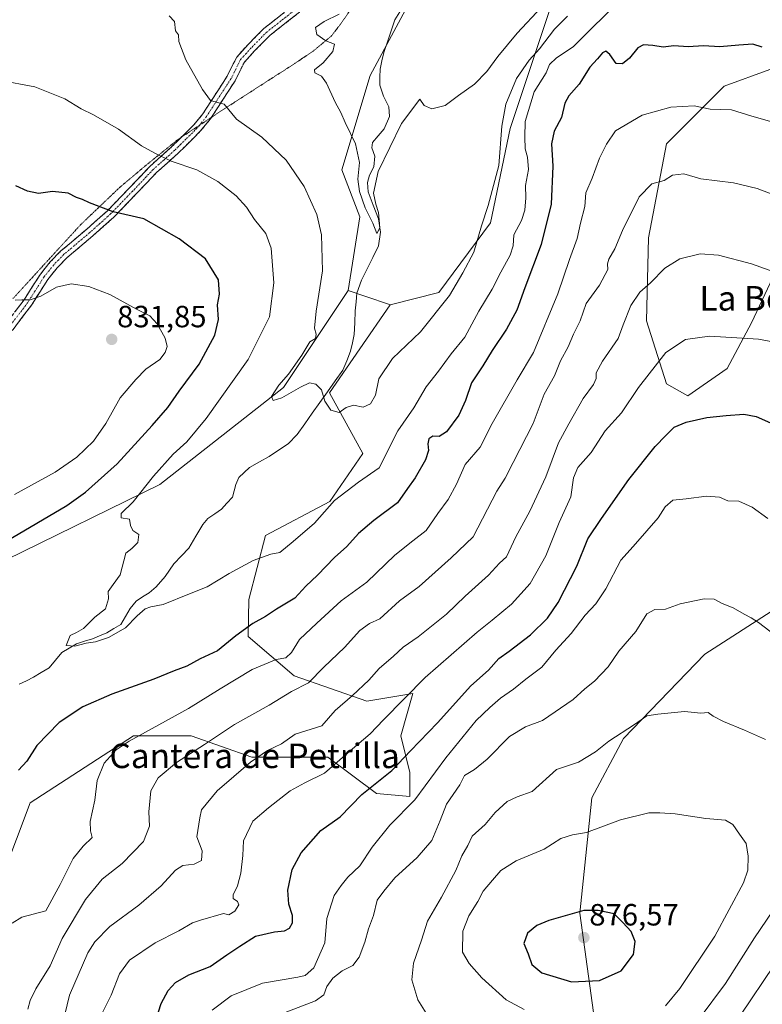
# Model space of a CAD drawing. Units: metres. Extents: x 655309 to 658776, y 4725549 to 4727940.
# Drawn here: x 657307 to 657549, y 4725779 to 4726100 of the extents above; entities that cross this region are included whole.
import ezdxf
from ezdxf.enums import TextEntityAlignment as Align

# ---------------------------------------------------------------- set-up
doc = ezdxf.new("R2010")
doc.units = ezdxf.units.M
doc.header["$MEASUREMENT"] = 0
for name, pattern in [('TRAZO_Y_PUNTO', [1, 0.5, -0.25, 0, -0.25]), ('TRAZOS2', [0.375, 0.25, -0.125]), ('TRAZOSX2', [1.5, 1, -0.5])]:
    doc.linetypes.add(name, pattern=pattern)
for name, color, linetype, lineweight in [('Arbolado forestal CxS', 92, 'Continuous', 0), ('Camino', 19, 'TRAZOSX2', 0), ('Camino Cxs', 19, 'Continuous', 0), ('Camino eje', 19, 'TRAZO_Y_PUNTO', 0), ('Carátula', 7, 'Continuous', 5), ('Corriente natural lineal', 142, 'Continuous', 13), ('Curva de nivel maestra', 36, 'Continuous', 30), ('Curva de nivel normal', 36, 'Continuous', 0), ('Matorral CxS', 135, 'Continuous', 0), ('Pastizal CxS', 92, 'Continuous', 0), ('Punto de cota en terreno', 7, 'Continuous', 0), ('Rótulo de punto de cota en terreno', 19, 'Continuous', 0), ('Texto cartográfico', 19, 'Continuous', 0), ('Vía pecuaria eje', 92, 'TRAZOS2', 0)]:
    doc.layers.add(name, color=color, linetype=linetype, lineweight=lineweight)
doc.styles.add('Arial', font='txt', dxfattribs={"height": 0.2})

# ---------------------------------------------------------------- blocks, each defined once
blk = doc.blocks.new('*U154')
at = {"layer": 'Matorral CxS', "color": 135, "linetype": 'Continuous', "lineweight": 0}
for points in [[(657302.66, 4725924.25, 822.77), (657352.74, 4725948.77, 819.25), (657393.05, 4725980.44, 815.5), (657414.17, 4726012.11, 812.02), (657426.97, 4726007.73, 813.62), (657427.85, 4726007.43, 813.69), (657408.05, 4725978.71, 814.43), (657418.94, 4725958.9, 818.96), (657408.23, 4725943.24, 821.1), (657387.25, 4725932.15, 819.55), (657381.83, 4725911.32, 823.81), (657381.55, 4725899.24, 827.53), (657396.53, 4725886.34, 834.77), (657420.28, 4725878.14, 843.37), (657435.27, 4725880.64, 846.87), (657431.31, 4725866.78, 849.4), (657434.28, 4725854.89, 853.51), (657434.28, 4725846.97, 855.7), (657423.39, 4725847.96, 852.9), (657407.55, 4725859.84, 845.17), (657382.8, 4725859.84, 841), (657362.99, 4725866.78, 834.64), (657344.18, 4725866.78, 831.12), (657310.52, 4725844.99, 826.3), (657301.61, 4725821.21, 828.64)], [(657495.28, 4725767.86, 866.79), (657489.64, 4725809, 875.52), (657493.64, 4725846.61, 868.61), (657503.88, 4725865.97, 866.44), (657530.41, 4725893.44, 863.66), (657553.59, 4725908.38, 858.98)], [(657552.6, 4726016.34, 840.92), (657545.67, 4726001.49, 844.66), (657537.75, 4725986.63, 847.98), (657524.88, 4725977.71, 849.08), (657517.95, 4725981.68, 847.92), (657511.37, 4726002.19, 842.95), (657512.01, 4726029.22, 838.43), (657517.95, 4726059.93, 833.42), (657536.76, 4726078.75, 828.69), (657566.46, 4726089.64, 824.93)]]:
    blk.add_polyline3d(points, dxfattribs=at)
blk = doc.blocks.new('*U157')
at = {"layer": 'Pastizal CxS', "color": 92, "linetype": 'Continuous', "lineweight": 0}
blk.add_polyline3d([(657481.3557, 4726108.0893, 812.5416), (657466.9589, 4726064.9001, 818.399), (657460.5233, 4726034.1755, 817.3736), (657443.6907, 4726011.3929, 815.1585), (657427.8493, 4726007.4313, 813.6916), (657427.8493, 4726007.4313, 813.6916), (657426.9669, 4726007.7335, 813.6211), (657414.1705, 4726012.1143, 812.0181), (657418.0099, 4726036.1079, 811.1076), (657412.0891, 4726051.3819, 811.6628), (657421.3647, 4726082.1563, 807.1705), (657438.2415, 4726113.7909, 807.4147)], dxfattribs=at)
blk = doc.blocks.new('*U179')
at = {"layer": 'Curva de nivel normal', "color": 36, "linetype": 'Continuous', "lineweight": 0}
for points in [[(657393.64, 4725776.59, 860), (657403.46, 4725780.38, 860), (657406.26, 4725782.29, 860), (657407.19, 4725785.1, 860), (657409.2, 4725787.81, 860), (657412.19, 4725790.12, 860), (657415.68, 4725791.94, 860), (657417.71, 4725794.58, 860), (657419.58, 4725799.53, 860), (657420.82, 4725803.85, 860), (657422.42, 4725808.18, 860), (657423.58, 4725813.18, 860), (657425.78, 4725816.18, 860), (657429.41, 4725820.5, 860), (657436.7, 4725827.16, 860), (657441.41, 4725832.65, 860), (657444.17, 4725839.22, 860), (657446.2, 4725844.52, 860), (657450.54, 4725850.85, 860), (657452.13, 4725853.84, 860), (657455.34, 4725855.8, 860), (657459.42, 4725859.2, 860), (657466.71, 4725866.64, 860), (657471.91, 4725869.79, 860), (657477.46, 4725871.76, 860), (657487.46, 4725878.71, 860), (657491.29, 4725882.17, 860), (657494.42, 4725884.59, 860), (657498.96, 4725889.28, 860), (657502.42, 4725894.43, 860), (657507.95, 4725900.89, 860), (657511.47, 4725906.63, 860), (657514.11, 4725908, 860), (657517.58, 4725908.16, 860), (657522.4, 4725909.85, 860), (657530.17, 4725911.55, 860), (657533.51, 4725911.41, 860), (657536.1, 4725909.98, 860), (657539.63, 4725908.53, 860), (657543.24, 4725906.46, 860), (657545.56, 4725905.34, 860), (657547.91, 4725903.81, 860), (657559.02, 4725895.3, 860)], [(657553, 4725791.96, 860), (657542.06, 4725775.74, 860)]]:
    blk.add_polyline3d(points, dxfattribs=at)
blk = doc.blocks.new('*U183')
at = {"layer": 'Curva de nivel normal', "color": 36, "linetype": 'Continuous', "lineweight": 0}
blk.add_polyline3d([(657550.94, 4725937.69, 855), (657545.8, 4725941.36, 855), (657541.54, 4725943.33, 855), (657537.91, 4725943.5, 855), (657535.25, 4725944.68, 855), (657530.91, 4725945.03, 855), (657524.29, 4725944.07, 855), (657520.04, 4725943.67, 855), (657517.44, 4725941.56, 855), (657515.25, 4725937.9, 855), (657511.46, 4725933.7, 855), (657507.01, 4725928.56, 855), (657503, 4725924.08, 855), (657498.12, 4725914.78, 855), (657494.86, 4725909.92, 855), (657491.39, 4725906.19, 855), (657486.87, 4725900.2, 855), (657481.82, 4725894.74, 855), (657477.25, 4725889.23, 855), (657472.04, 4725885.31, 855), (657468.07, 4725881.99, 855), (657463.84, 4725879.1, 855), (657460.38, 4725876.08, 855), (657455.86, 4725871.85, 855), (657446.04, 4725859.62, 855), (657435.91, 4725845.93, 855), (657427.72, 4725837.69, 855), (657421.96, 4725830.47, 855), (657417.94, 4725824.38, 855), (657414.08, 4725820.68, 855), (657411.92, 4725817.97, 855), (657409.56, 4725814.69, 855), (657407.26, 4725807.18, 855), (657406.54, 4725799.28, 855), (657403, 4725791.18, 855), (657400.14, 4725788.65, 855), (657397.81, 4725788.06, 855), (657386.2, 4725786.19, 855), (657376, 4725781.98, 855), (657369.82, 4725777.36, 855)], dxfattribs=at)
blk = doc.blocks.new('*U188')
at = {"layer": 'Curva de nivel normal', "color": 36, "linetype": 'Continuous', "lineweight": 0}
for points in [[(657528.54, 4725774.5, 865), (657537.12, 4725786.04, 865), (657546.64, 4725800.96, 865), (657558.51, 4725818.54, 865)], [(657550.14, 4725865.6, 865), (657543.39, 4725868.69, 865), (657536.48, 4725871.5, 865), (657533.17, 4725873.24, 865), (657531.48, 4725874.37, 865), (657529.14, 4725874.2, 865), (657523.81, 4725874.7, 865), (657515.15, 4725873.9, 865), (657511.49, 4725873.38, 865), (657507.44, 4725870.47, 865), (657499.09, 4725865.11, 865), (657494.81, 4725861.61, 865), (657489.19, 4725858.18, 865), (657482.05, 4725855.8, 865), (657474.11, 4725848.66, 865), (657469.24, 4725846.96, 865), (657466, 4725845.38, 865), (657462.09, 4725841.85, 865), (657458.79, 4725837.86, 865), (657454.54, 4725834.1, 865), (657453.14, 4725831.02, 865), (657451.22, 4725827.72, 865), (657449.24, 4725822.85, 865), (657444.53, 4725814.18, 865), (657439.99, 4725806.35, 865), (657438.08, 4725800.19, 865), (657435.46, 4725792.68, 865), (657434.93, 4725787.18, 865), (657436.86, 4725780.65, 865), (657439.54, 4725776.4, 865)]]:
    blk.add_polyline3d(points, dxfattribs=at)
blk = doc.blocks.new('*U196')
at = {"layer": 'Curva de nivel maestra', "color": 36, "linetype": 'Continuous', "lineweight": 30}
blk.add_polyline3d([(657351.5, 4725774.06, 850), (657353.21, 4725779.55, 850), (657355.5, 4725783.73, 850), (657357.91, 4725786.32, 850), (657362.25, 4725788.88, 850), (657369.14, 4725791.61, 850), (657374.66, 4725795.41, 850), (657378.82, 4725798.19, 850), (657383.96, 4725801.44, 850), (657390.11, 4725802.91, 850), (657393.39, 4725803.16, 850), (657395.06, 4725804.04, 850), (657396.07, 4725805.85, 850), (657396.06, 4725808.18, 850), (657394.84, 4725811.85, 850), (657394.47, 4725816.52, 850), (657395.92, 4725823.18, 850), (657398.82, 4725828.64, 850), (657405.29, 4725835.97, 850), (657411.58, 4725840.34, 850), (657418.59, 4725847.67, 850), (657428.36, 4725855.46, 850), (657434.44, 4725861.95, 850), (657443.26, 4725871.02, 850), (657454.16, 4725883.1, 850), (657459.89, 4725888.24, 850), (657463.32, 4725892.07, 850), (657466.65, 4725894.39, 850), (657473.56, 4725899.78, 850), (657479.1, 4725905.23, 850), (657482.61, 4725910.25, 850), (657488.65, 4725922.12, 850), (657492.23, 4725931.07, 850), (657496.76, 4725937.71, 850), (657505.61, 4725950.45, 850), (657514.25, 4725961.18, 850), (657517.69, 4725964.74, 850), (657520.37, 4725967.47, 850), (657524.36, 4725969.14, 850), (657531.12, 4725970.67, 850), (657537.4, 4725971.35, 850), (657543.13, 4725971.68, 850), (657547.11, 4725970.96, 850), (657561.36, 4725964.62, 850)], dxfattribs=at)
blk = doc.blocks.new('5PATER')
at = {"layer": 'Carátula', "linetype": 'Continuous', "lineweight": 5}
h = blk.add_hatch(color=250, dxfattribs=at)
edge = h.paths.add_edge_path()
edge.add_ellipse((0, 0.01), major_axis=(-1.33, -1.34), ratio=0.999422, start_angle=0, end_angle=360)

msp = doc.modelspace()

# ---------------------------------------------------------------- linework, layer by layer
at = {"layer": 'Arbolado forestal CxS', "color": 92, "linetype": 'Continuous', "lineweight": 0}
for points in [[(657502.86, 4726135.56, 810.46), (657486.86, 4726115.12, 812.08), (657481.36, 4726108.09, 812.54), (657466.96, 4726064.9, 818.4), (657460.52, 4726034.18, 817.37), (657443.69, 4726011.39, 815.16), (657427.85, 4726007.43, 813.69)], [(657301.61, 4725821.21, 828.64), (657310.52, 4725844.99, 826.3), (657344.18, 4725866.78, 831.12), (657362.99, 4725866.78, 834.64), (657382.8, 4725859.84, 841), (657407.55, 4725859.84, 845.17), (657423.39, 4725847.96, 852.9), (657434.28, 4725846.97, 855.7), (657434.28, 4725854.89, 853.51), (657431.31, 4725866.78, 849.4), (657435.27, 4725880.64, 846.87), (657420.28, 4725878.14, 843.37), (657396.53, 4725886.34, 834.77), (657381.55, 4725899.24, 827.53), (657381.83, 4725911.32, 823.81), (657387.25, 4725932.15, 819.55), (657408.23, 4725943.24, 821.1), (657418.94, 4725958.9, 818.96), (657408.05, 4725978.71, 814.43), (657427.85, 4726007.43, 813.69), (657443.69, 4726011.39, 815.16), (657460.52, 4726034.18, 817.37), (657466.96, 4726064.9, 818.4), (657481.36, 4726108.09, 812.54)], [(657566.46, 4726089.64, 824.93), (657536.76, 4726078.75, 828.69), (657517.95, 4726059.93, 833.42), (657512.01, 4726029.22, 838.43), (657511.37, 4726002.19, 842.95), (657517.95, 4725981.68, 847.92), (657524.88, 4725977.71, 849.08), (657537.75, 4725986.63, 847.98), (657545.67, 4726001.49, 844.66), (657552.6, 4726016.34, 840.92)], [(657552.6, 4726016.34, 840.92), (657545.67, 4726001.49, 844.66), (657537.75, 4725986.63, 847.98), (657524.88, 4725977.71, 849.08), (657517.95, 4725981.68, 847.92), (657511.37, 4726002.19, 842.95), (657512.01, 4726029.22, 838.43), (657517.95, 4726059.93, 833.42), (657536.76, 4726078.75, 828.69), (657566.46, 4726089.64, 824.93)], [(657427.85, 4726007.43, 813.69), (657408.05, 4725978.71, 814.43), (657418.94, 4725958.9, 818.96), (657408.23, 4725943.24, 821.1), (657387.25, 4725932.15, 819.55), (657381.83, 4725911.32, 823.81), (657381.55, 4725899.24, 827.53), (657396.53, 4725886.34, 834.77), (657420.28, 4725878.14, 843.37), (657435.27, 4725880.64, 846.87), (657431.31, 4725866.78, 849.4), (657434.28, 4725854.89, 853.51), (657434.28, 4725846.97, 855.7), (657423.39, 4725847.96, 852.9), (657407.55, 4725859.84, 845.17), (657382.8, 4725859.84, 841), (657362.99, 4725866.78, 834.64), (657344.18, 4725866.78, 831.12), (657310.52, 4725844.99, 826.3), (657301.61, 4725821.21, 828.64), (657283.78, 4725796.45, 829.81), (657293.69, 4725774.66, 834.93)], [(657553.59, 4725908.38, 858.98), (657530.41, 4725893.44, 863.66), (657503.88, 4725865.97, 866.44), (657493.64, 4725846.61, 868.61), (657489.64, 4725809, 875.52), (657495.28, 4725767.86, 866.79)], [(657495.28, 4725767.86, 866.79), (657489.64, 4725809, 875.52), (657493.64, 4725846.61, 868.61), (657503.88, 4725865.97, 866.44), (657530.41, 4725893.44, 863.66), (657553.59, 4725908.38, 858.98)]]:
    msp.add_polyline3d(points, dxfattribs=at)
at = {"layer": 'Camino', "color": 19, "linetype": 'TRAZOSX2', "lineweight": 0}
for points in [[(657359.78, 4726062.05), (657363.86, 4726066.1), (657366.77, 4726069.66), (657374.72, 4726081.95), (657377.85, 4726088.23), (657381.48, 4726092.24), (657386.72, 4726097.55), (657396.59, 4726105.29), (657409.41, 4726112.66), (657413.27, 4726115.36), (657421.64, 4726122.42), (657424.3, 4726125.19), (657428.71, 4726128.3), (657432.12, 4726131.32), (657436.07, 4726136.24), (657440.6, 4726141.06)], [(657429.91, 4726125.52), (657426.24, 4726122.93), (657423.67, 4726120.25), (657415.08, 4726113.01), (657411.01, 4726110.15), (657398.25, 4726102.82), (657388.7, 4726095.33), (657383.64, 4726090.2), (657380.32, 4726086.54), (657377.3, 4726080.48), (657369.59, 4726068.55)], [(657369.59, 4726068.55), (657369.17, 4726067.91), (657366.06, 4726064.1), (657358.65, 4726056.75), (657351.69, 4726050.53), (657344.99, 4726043.46), (657337.76, 4726035.96), (657330.91, 4726029.86), (657322.54, 4726022.79), (657319.28, 4726019.42), (657316.27, 4726015.68), (657310.96, 4726007.33), (657304.94, 4725999.39), (657301.34, 4725995.97), (657297.69, 4725992.94), (657295.27, 4725990.26), (657288.83, 4725979.85), (657279.45, 4725963.2), (657276.56, 4725959.49), (657271.54, 4725954.42), (657267.31, 4725949.46), (657255.94, 4725940.25), (657245.36, 4725933.28)], [(657253, 4725941.87), (657254.19, 4725942.65), (657265.23, 4725951.59), (657269.35, 4725956.43), (657274.33, 4725961.45), (657276.97, 4725964.85), (657286.27, 4725981.36), (657292.89, 4725992.05), (657295.63, 4725995.09), (657299.37, 4725998.19), (657302.72, 4726001.38), (657308.52, 4726009.03), (657313.85, 4726017.41), (657317.05, 4726021.39), (657320.51, 4726024.96), (657328.97, 4726032.1), (657335.7, 4726038.1), (657342.84, 4726045.51), (657349.62, 4726052.66), (657356.62, 4726058.91), (657359.78, 4726062.05)]]:
    msp.add_lwpolyline(points, dxfattribs=at)
at = {"layer": 'Camino Cxs', "color": 19, "linetype": 'Continuous', "lineweight": 0}
for points in [[(657398.25, 4726102.82, 810.87), (657395.07, 4726100.32, 811.05), (657391.88, 4726097.83, 811.25), (657388.7, 4726095.33, 811.53), (657386.17, 4726092.77, 811.82), (657383.64, 4726090.2, 812.2), (657380.32, 4726086.54, 812.76), (657378.81, 4726083.51, 813.09), (657377.3, 4726080.48, 813.52), (657374.59, 4726076.29, 814.23), (657371.88, 4726072.1, 815), (657369.17, 4726067.91, 815.8), (657366.06, 4726064.1, 816.78), (657363.59, 4726061.65, 817.46), (657361.12, 4726059.2, 818.15), (657358.65, 4726056.75, 818.98), (657355.17, 4726053.64, 819.99), (657351.69, 4726050.53, 821.14), (657348.34, 4726047, 822.25), (657344.99, 4726043.46, 823.18), (657342.58, 4726040.96, 823.94), (657340.17, 4726038.46, 824.65), (657337.76, 4726035.96, 825.24), (657334.34, 4726032.91, 826.06), (657330.91, 4726029.86, 826.81), (657328.12, 4726027.5, 827.4), (657325.33, 4726025.15, 827.91), (657322.54, 4726022.79, 828.34), (657319.28, 4726019.42, 829.03), (657316.27, 4726015.68, 829.37), (657313.62, 4726011.51, 829.8), (657310.96, 4726007.33, 830.14), (657307.95, 4726003.36, 830.44), (657304.94, 4725999.39, 830.9)], [(657305.62, 4726005.21, 830.19), (657308.52, 4726009.03, 829.92), (657311.19, 4726013.22, 829.59), (657313.85, 4726017.41, 829.24), (657315.45, 4726019.4, 828.99), (657317.05, 4726021.39, 828.77), (657320.51, 4726024.96, 828.08), (657323.33, 4726027.34, 827.67), (657326.15, 4726029.72, 827.16), (657328.97, 4726032.1, 826.61), (657332.34, 4726035.1, 825.74), (657335.7, 4726038.1, 824.87), (657338.08, 4726040.57, 824.3), (657340.46, 4726043.04, 823.59), (657342.84, 4726045.51, 822.95), (657346.23, 4726049.09, 822.02), (657349.62, 4726052.66, 820.97), (657353.12, 4726055.79, 819.89), (657356.62, 4726058.91, 818.77), (657359.03, 4726061.31, 818.06), (657361.45, 4726063.7, 817.29), (657363.86, 4726066.1, 816.7), (657366.77, 4726069.66, 815.73), (657369.42, 4726073.76, 814.99), (657372.07, 4726077.85, 814.27), (657374.72, 4726081.95, 813.64), (657376.29, 4726085.09, 813.23), (657377.85, 4726088.23, 812.89), (657379.67, 4726090.24, 812.62), (657381.48, 4726092.24, 812.29), (657384.1, 4726094.9, 811.94), (657386.72, 4726097.55, 811.63), (657390.01, 4726100.13, 811.4), (657393.3, 4726102.71, 811.17)]]:
    msp.add_polyline3d(points, dxfattribs=at)
at = {"layer": 'Camino eje', "color": 19, "linetype": 'TRAZO_Y_PUNTO', "lineweight": 0}
for points in [[(657433.11, 4726130.21), (657431.34, 4726128.65), (657429.63, 4726127.14), (657425.27, 4726124.06), (657422.66, 4726121.34), (657418.36, 4726117.72), (657414.18, 4726114.19), (657412.14, 4726112.76), (657410.21, 4726111.41), (657403.83, 4726107.74), (657397.42, 4726104.06), (657387.71, 4726096.44), (657382.56, 4726091.22), (657380.9, 4726089.39), (657379.09, 4726087.39), (657376.01, 4726081.22), (657367.97, 4726068.79), (657365.65, 4726065.94)], [(657365.65, 4726065.94), (657364.96, 4726065.1), (657361.26, 4726061.43), (657357.64, 4726057.83), (657354.16, 4726054.72), (657350.66, 4726051.6), (657343.92, 4726044.49), (657336.73, 4726037.03), (657333.31, 4726033.98), (657329.94, 4726030.98), (657325.76, 4726027.45), (657321.53, 4726023.88), (657319.8, 4726022.09), (657318.17, 4726020.41), (657315.06, 4726016.55), (657309.74, 4726008.18), (657303.83, 4726000.39)]]:
    msp.add_lwpolyline(points, dxfattribs=at)
at = {"layer": 'Corriente natural lineal', "color": 142, "linetype": 'Continuous', "lineweight": 13}
msp.add_polyline3d([(657306.96, 4725883.65, 821.1), (657309.27, 4725884.78, 821.22), (657311.58, 4725885.91, 821.2), (657314.12, 4725887.43, 821.07), (657316.66, 4725888.95, 820.64), (657318.75, 4725891.47, 820.67), (657320.84, 4725893.99, 820.31), (657323.23, 4725895.42, 820.31), (657325.62, 4725896.85, 820.08), (657328.21, 4725897.66, 819.8), (657330.79, 4725898.47, 819.43), (657333.14, 4725899.45, 819.56), (657335.49, 4725900.42, 819.64), (657337.77, 4725901.8, 819.59), (657340.05, 4725903.17, 819.36), (657341.57, 4725905.75, 819.09), (657343.08, 4725908.33, 819.07), (657345.03, 4725910.74, 819.13), (657347.17, 4725912.1, 818.91), (657349.3, 4725913.45, 818.71), (657351.62, 4725915.42, 818.7), (657354.46, 4725918.79, 818.53), (657355.92, 4725920.88, 818.43), (657357.37, 4725922.96, 818.36), (657359.83, 4725925.5, 818.47), (657362.28, 4725928.03, 818.23), (657364.53, 4725931.89, 818.21), (657366.78, 4725935.74, 817.73), (657368.45, 4725937.65, 817.47), (657370.67, 4725939.18, 817.23), (657372.89, 4725940.7, 817.28), (657374.66, 4725942.69, 817.06), (657376.43, 4725944.68, 816.73), (657377.52, 4725948.84, 817.12), (657378.56, 4725951.1, 817.38), (657382.05, 4725954.36, 817.65), (657385.23, 4725956.17, 817.69), (657388.41, 4725957.97, 817.65), (657391.5, 4725960.03, 817.42), (657394.59, 4725962.08, 817.13), (657397.49, 4725965.1, 816.71), (657399.99, 4725968.59, 816.22), (657402.48, 4725972.08, 815.75), (657404.98, 4725975.58, 815.21), (657407.48, 4725979.07, 814.55), (657409.97, 4725982.56, 813.54), (657412.47, 4725986.05, 812.87), (657413.68, 4725989.16, 812.64), (657414.89, 4725992.27, 812.52), (657415.53, 4725994.98, 812.33), (657416.16, 4725997.69, 812.03), (657416.31, 4726001.55, 811.81), (657416.46, 4726005.41, 811.61), (657416.75, 4726008.33, 811.55), (657417.04, 4726011.24, 811.29), (657418.51, 4726015.41, 811.45), (657420.34, 4726019.14, 811.19), (657422.17, 4726022.87, 810.47), (657424, 4726026.6, 810.95), (657424.75, 4726031.13, 810.63), (657424.02, 4726035.48, 810.18), (657422.33, 4726039.88, 809.63), (657420.64, 4726044.28, 809.67), (657420.5, 4726047.32, 809.62), (657421.17, 4726049.72, 809.26), (657422.49, 4726052.46, 808.94), (657422.89, 4726055.88, 808.68), (657421.93, 4726058.56, 808.15), (657422.08, 4726060.35, 808.17), (657423.99, 4726062.57, 808.51), (657425.89, 4726064.78, 808.39), (657427.64, 4726068.87, 807.81), (657427.42, 4726071.96, 807.55), (657425.63, 4726075.51, 807.35), (657424.49, 4726079.06, 807.44), (657424.52, 4726081.68, 807.31), (657424.54, 4726084.29, 807.23), (657425.18, 4726086.97, 807.22), (657425.82, 4726089.65, 807.01), (657427.02, 4726093.22, 806.63), (657428.21, 4726096.78, 806.83), (657429.41, 4726100.35, 806.69), (657431.02, 4726102.98, 806.34)], dxfattribs=at)
at = {"layer": 'Curva de nivel maestra', "color": 36, "linetype": 'Continuous', "lineweight": 30}
for points in [[(657549.15, 4726091.43, 825), (657546.04, 4726092.45, 825), (657541.49, 4726092.07, 825), (657535.32, 4726091.59, 825), (657529.96, 4726091.9, 825), (657524.97, 4726091.57, 825), (657520.28, 4726091.88, 825), (657516.82, 4726091.46, 825), (657513.52, 4726091.95, 825), (657510.42, 4726092.16, 825), (657508.62, 4726091.17, 825), (657505.82, 4726087.86, 825), (657503.58, 4726085.96, 825), (657501.54, 4726086.07, 825), (657499.49, 4726089, 825), (657498.13, 4726090.14, 825), (657497.03, 4726089.55, 825), (657495.41, 4726087.66, 825), (657492.88, 4726084.96, 825), (657489.49, 4726079.36, 825), (657486.12, 4726075.62, 825), (657484.8, 4726073.17, 825), (657483.65, 4726068.5, 825), (657481.28, 4726064.02, 825), (657480.42, 4726059.88, 825), (657480.9, 4726052.61, 825), (657480.29, 4726040.18, 825), (657477.1, 4726027.05, 825), (657471.73, 4726012.96, 825), (657469.12, 4726005.61, 825), (657465.78, 4725999.49, 825), (657461.05, 4725992.52, 825), (657458.08, 4725987.54, 825), (657454.35, 4725981.96, 825), (657452.43, 4725976.21, 825), (657450.26, 4725971.37, 825), (657446.19, 4725966.01, 825), (657443.83, 4725964.45, 825), (657441.76, 4725964.54, 825), (657440.44, 4725963.73, 825), (657440.1, 4725962.08, 825), (657440.37, 4725959.91, 825), (657439.35, 4725956.89, 825), (657435.98, 4725951.02, 825), (657433.55, 4725947.45, 825), (657430.24, 4725942.86, 825), (657422.58, 4725937.06, 825), (657417.58, 4725932.85, 825), (657413.68, 4725928.59, 825), (657409.67, 4725925, 825), (657404.12, 4725919.26, 825), (657400.33, 4725915.6, 825), (657396.73, 4725911.76, 825), (657390.78, 4725908.13, 825), (657387.25, 4725905.73, 825), (657383.05, 4725903.46, 825), (657377.53, 4725899.41, 825), (657371.58, 4725894.54, 825), (657365.91, 4725891.88, 825), (657361.58, 4725889.58, 825), (657357.48, 4725888.06, 825), (657350.85, 4725885.28, 825), (657337.15, 4725880.36, 825), (657327.69, 4725876.26, 825), (657320.01, 4725871.14, 825), (657312.69, 4725863.68, 825), (657309.39, 4725858.57, 825), (657306.7, 4725855.56, 825)], [(657302.91, 4725930.47, 825), (657322.47, 4725941.91, 825), (657328.56, 4725946.27, 825), (657338.92, 4725955.48, 825), (657350.27, 4725968.08, 825), (657355.36, 4725973.89, 825), (657359.08, 4725979.27, 825), (657365.61, 4725988.09, 825), (657370.72, 4725997.46, 825), (657371.86, 4726002.64, 825), (657371.6, 4726007.39, 825), (657372.23, 4726010.88, 825), (657371.95, 4726015.56, 825), (657367.66, 4726022.43, 825), (657359.09, 4726028.89, 825), (657347.58, 4726035.44, 825), (657337.56, 4726037.69, 825), (657329.88, 4726040.65, 825), (657327.62, 4726041.72, 825), (657325.59, 4726042.38, 825), (657322.91, 4726043.85, 825), (657317.81, 4726044.35, 825), (657313.18, 4726043.67, 825), (657309.59, 4726044.5, 825), (657305.89, 4726046.23, 825)], [(657486.98, 4725786.58, 875), (657496.1, 4725787.01, 875), (657503.1, 4725790.2, 875), (657507.18, 4725795.49, 875), (657507.69, 4725799.72, 875), (657506.4, 4725802.98, 875), (657503.69, 4725805.96, 875), (657500.85, 4725808.79, 875), (657495.61, 4725809.79, 875), (657490.95, 4725809.85, 875), (657479.6, 4725806.6, 875), (657475.64, 4725804.93, 875), (657472.6, 4725802.48, 875), (657471.46, 4725799.11, 875), (657472.87, 4725795.75, 875), (657473.98, 4725792.18, 875), (657477.24, 4725789.48, 875), (657486.98, 4725786.58, 875)]]:
    msp.add_polyline3d(points, dxfattribs=at)
at = {"layer": 'Curva de nivel normal', "color": 36, "linetype": 'Continuous', "lineweight": 0}
for points in [[(657500.91, 4726104.68, 820), (657493.9, 4726097.96, 820), (657487.52, 4726091.5, 820), (657482.02, 4726088.01, 820), (657479.81, 4726085.82, 820), (657478.72, 4726083.05, 820), (657474.8, 4726076.82, 820), (657471.85, 4726067.24, 820), (657471.74, 4726062.08, 820), (657471.88, 4726058.29, 820), (657472.65, 4726055.53, 820), (657472.98, 4726051.52, 820), (657471.97, 4726046.29, 820), (657472.02, 4726042.28, 820), (657471.7, 4726038.23, 820), (657470.66, 4726034.93, 820), (657468.18, 4726030.21, 820), (657467.9, 4726026.61, 820), (657467, 4726023.56, 820), (657463.91, 4726018.01, 820), (657461.09, 4726012.52, 820), (657456.72, 4726005.36, 820), (657452.16, 4725996.85, 820), (657447.72, 4725991.44, 820), (657443.59, 4725985.76, 820), (657439.64, 4725980.66, 820), (657435.52, 4725973.76, 820), (657430.31, 4725966.28, 820), (657424.32, 4725954.18, 820), (657417.49, 4725949.52, 820), (657409.7, 4725943.52, 820), (657403.14, 4725936.2, 820), (657396.23, 4725930.24, 820), (657391.91, 4725926.64, 820), (657388.91, 4725926.06, 820), (657383.21, 4725924, 820), (657375.42, 4725919.74, 820), (657368.21, 4725915.36, 820), (657362.4, 4725913.13, 820), (657353.87, 4725909.67, 820), (657349.84, 4725908.9, 820), (657348.01, 4725908.23, 820), (657345.44, 4725905.95, 820), (657341.57, 4725902.05, 820), (657336, 4725898.88, 820), (657331.83, 4725897.48, 820), (657328.8, 4725897.08, 820), (657325.02, 4725896.03, 820), (657322.19, 4725896.33, 820), (657323.51, 4725899.58, 820), (657325.58, 4725900.47, 820), (657327.91, 4725901.85, 820), (657331.59, 4725905.57, 820), (657335.07, 4725908.22, 820), (657336.03, 4725911.52, 820), (657335.88, 4725913.93, 820), (657337.61, 4725916.18, 820), (657339.85, 4725919.34, 820), (657341.65, 4725926.39, 820), (657343.62, 4725927.9, 820), (657345.58, 4725929.92, 820), (657345.92, 4725932.45, 820), (657343.97, 4725933.76, 820), (657343.2, 4725935.43, 820), (657342.92, 4725937.52, 820), (657340.17, 4725937.97, 820), (657340.22, 4725939.28, 820), (657344.11, 4725943.12, 820), (657350.69, 4725951.48, 820), (657357.11, 4725958.72, 820), (657361.58, 4725962.73, 820), (657367.91, 4725970.34, 820), (657381.53, 4725989.6, 820), (657388.5, 4726003.49, 820), (657389.96, 4726014.52, 820), (657389.1, 4726025.9, 820), (657387.31, 4726030.66, 820), (657383.66, 4726035.26, 820), (657381.02, 4726039.3, 820), (657377.68, 4726042.95, 820), (657371.73, 4726047.67, 820), (657364.83, 4726051.48, 820), (657356.44, 4726054.23, 820), (657351.11, 4726056.85, 820), (657346.8, 4726059.26, 820), (657339.3, 4726064.67, 820), (657331.13, 4726069.38, 820), (657327.1, 4726071.28, 820), (657321.77, 4726074.62, 820), (657312.04, 4726078.48, 820), (657300.34, 4726080.63, 820)], [(657477.14, 4726104.52, 810), (657469.26, 4726095.97, 810), (657462.91, 4726088.45, 810), (657459.36, 4726083.48, 810), (657455.31, 4726079.35, 810), (657450.12, 4726075.7, 810), (657445.82, 4726072.4, 810), (657441.42, 4726071.35, 810), (657438.92, 4726072.38, 810), (657437.51, 4726074.52, 810), (657431.6, 4726066.52, 810), (657423.9, 4726050.85, 810), (657422.4, 4726043.85, 810), (657423.15, 4726040.26, 810), (657424.04, 4726037.5, 810), (657424.48, 4726032.56, 810), (657423.48, 4726030.7, 810), (657422.21, 4726033.98, 810), (657419.75, 4726039.02, 810), (657417.83, 4726044.41, 810), (657417.36, 4726048.37, 810), (657417.86, 4726053.78, 810), (657416.53, 4726059.88, 810), (657413.14, 4726066.83, 810), (657411.73, 4726070.18, 810), (657409.94, 4726073.54, 810), (657407.09, 4726079.7, 810), (657405.42, 4726082.02, 810), (657403.27, 4726083.05, 810), (657403.15, 4726084.06, 810), (657405.99, 4726086.28, 810), (657409.11, 4726090.03, 810), (657409.68, 4726092.37, 810), (657406.9, 4726093.51, 810), (657403.91, 4726095.62, 810), (657403.46, 4726097.82, 810), (657406.3, 4726099.85, 810), (657411.26, 4726102.24, 810)], [(657485.6, 4726101.54, 815), (657481.41, 4726097.26, 815), (657476.51, 4726090.87, 815), (657473.15, 4726087.18, 815), (657469.03, 4726081.18, 815), (657465.56, 4726072.85, 815), (657464.28, 4726065.7, 815), (657463.27, 4726052.82, 815), (657459.84, 4726039.76, 815), (657457.59, 4726033.18, 815), (657455.15, 4726024.52, 815), (657451.55, 4726017.85, 815), (657447.16, 4726010.46, 815), (657437.74, 4725998.6, 815), (657428.58, 4725989.92, 815), (657424.19, 4725983.22, 815), (657423.02, 4725977.98, 815), (657421.48, 4725975.06, 815), (657419.09, 4725974.05, 815), (657415.87, 4725974.66, 815), (657413.55, 4725973.9, 815), (657411.27, 4725972.26, 815), (657408.52, 4725973, 815), (657406.58, 4725976.01, 815), (657405.49, 4725979.63, 815), (657403.59, 4725981.56, 815), (657401.58, 4725981.9, 815), (657398.58, 4725980.57, 815), (657392.58, 4725977.09, 815), (657389.73, 4725976.18, 815), (657389.19, 4725977.45, 815), (657391.52, 4725981.18, 815), (657394.71, 4725984.76, 815), (657399.03, 4725991, 815), (657401.62, 4725995.3, 815), (657403.48, 4725996.39, 815), (657403.78, 4725997.79, 815), (657403.19, 4725999.73, 815), (657403.78, 4726005.38, 815), (657405.83, 4726018.44, 815), (657405.49, 4726030.27, 815), (657403.92, 4726036.9, 815), (657399.83, 4726045.95, 815), (657393.99, 4726054.59, 815), (657386, 4726062.09, 815), (657377.76, 4726067.98, 815), (657373.75, 4726072.84, 815), (657371.17, 4726073.47, 815), (657369.33, 4726074.08, 815), (657366.65, 4726077.62, 815), (657361.24, 4726087.36, 815), (657358.95, 4726093.31, 815), (657358.89, 4726095.42, 815), (657357.85, 4726096.81, 815), (657357.58, 4726099.85, 815), (657355.85, 4726101.69, 815)], [(657553.07, 4726066.82, 830), (657545.73, 4726068.9, 830), (657539.07, 4726070.98, 830), (657532.2, 4726071.26, 830), (657526.91, 4726072.3, 830), (657519.36, 4726071.91, 830), (657510.04, 4726069.25, 830), (657501.28, 4726064.18, 830), (657498.34, 4726059.85, 830), (657496.11, 4726055.22, 830), (657493.72, 4726048.67, 830), (657491.63, 4726043.89, 830), (657491.3, 4726039.5, 830), (657489.84, 4726034.08, 830), (657488.79, 4726029.06, 830), (657486.26, 4726022.16, 830), (657482.48, 4726011.02, 830), (657474.62, 4725991.89, 830), (657469.25, 4725982.88, 830), (657461.11, 4725968.69, 830), (657457.21, 4725961.02, 830), (657452.25, 4725955.32, 830), (657449.47, 4725948.88, 830), (657446.78, 4725943.94, 830), (657443.38, 4725939.37, 830), (657439.56, 4725933.8, 830), (657435.19, 4725930.45, 830), (657429.34, 4725925.79, 830), (657420.25, 4725916.97, 830), (657411.91, 4725910.84, 830), (657403.91, 4725903.52, 830), (657398.25, 4725898.19, 830), (657395.64, 4725893.97, 830), (657393.81, 4725892.21, 830), (657390.64, 4725891.76, 830), (657382.89, 4725888.44, 830), (657372.48, 4725882.18, 830), (657362.16, 4725875.69, 830), (657342.77, 4725865.07, 830), (657338.59, 4725862.21, 830), (657334.63, 4725857.93, 830), (657332.39, 4725852.24, 830), (657331.54, 4725845.81, 830), (657330.07, 4725838.9, 830), (657330.22, 4725835.85, 830), (657330.67, 4725833.68, 830), (657327.8, 4725830.82, 830), (657324.53, 4725826.75, 830), (657320.26, 4725818.29, 830), (657315.58, 4725809.74, 830), (657307.82, 4725807.71, 830), (657304.6, 4725805.7, 830)], [(657554.89, 4726042.47, 835), (657547.44, 4726045.38, 835), (657539.8, 4726047.15, 835), (657529.15, 4726048.53, 835), (657523.58, 4726050.15, 835), (657519.91, 4726049.65, 835), (657517.14, 4726047.95, 835), (657513.14, 4726046.85, 835), (657508.98, 4726042.63, 835), (657503.57, 4726031.6, 835), (657501.05, 4726025.62, 835), (657499.12, 4726022.29, 835), (657498.74, 4726020.82, 835), (657498.78, 4726018.9, 835), (657496.09, 4726013.82, 835), (657491.79, 4726007.85, 835), (657489.76, 4726002.18, 835), (657487.58, 4725997.85, 835), (657485.9, 4725993.74, 835), (657483.32, 4725989.13, 835), (657481.44, 4725984.2, 835), (657478.01, 4725978.21, 835), (657474.49, 4725968.67, 835), (657467.93, 4725956.01, 835), (657465.34, 4725950.84, 835), (657462.65, 4725946.58, 835), (657454.96, 4725931.75, 835), (657447.71, 4725924.85, 835), (657437.33, 4725915.52, 835), (657430.9, 4725910.8, 835), (657424.51, 4725905, 835), (657421.14, 4725903.47, 835), (657417.93, 4725901.15, 835), (657413.01, 4725895.6, 835), (657406.25, 4725889.22, 835), (657401.28, 4725884.08, 835), (657395.69, 4725881.32, 835), (657388.4, 4725876.8, 835), (657377.06, 4725870.56, 835), (657367.28, 4725864.02, 835), (657358.22, 4725858.16, 835), (657352.25, 4725853.07, 835), (657349.8, 4725848.86, 835), (657349.19, 4725842.07, 835), (657349.4, 4725837.4, 835), (657347.46, 4725832.31, 835), (657340.51, 4725825.12, 835), (657333.97, 4725820.07, 835), (657328.51, 4725813.48, 835), (657320.96, 4725800.74, 835), (657317.08, 4725791.82, 835), (657312.4, 4725784.3, 835), (657310.46, 4725780.53, 835), (657309.78, 4725777.67, 835)], [(657557.2, 4726016.67, 840), (657545.67, 4726020.74, 840), (657534.91, 4726023.62, 840), (657528.91, 4726024.03, 840), (657522.25, 4726022.37, 840), (657517.37, 4726019.35, 840), (657512.68, 4726014.53, 840), (657509.26, 4726011.52, 840), (657506.33, 4726007.18, 840), (657503.81, 4726000.84, 840), (657502.22, 4725996.46, 840), (657497.09, 4725989.02, 840), (657495, 4725985.18, 840), (657494.97, 4725983.4, 840), (657494.11, 4725981.44, 840), (657490.72, 4725976.79, 840), (657486.05, 4725968.62, 840), (657482.71, 4725962.35, 840), (657478.62, 4725951.33, 840), (657473.33, 4725940.1, 840), (657468.82, 4725931.77, 840), (657465.74, 4725925.15, 840), (657463.52, 4725923.18, 840), (657459.92, 4725919.18, 840), (657452.26, 4725912.42, 840), (657446.18, 4725906.46, 840), (657436.94, 4725899.09, 840), (657432.04, 4725895.72, 840), (657428.94, 4725892.8, 840), (657424.25, 4725888.82, 840), (657420.91, 4725885, 840), (657415.58, 4725879.92, 840), (657409.91, 4725875.07, 840), (657405.58, 4725870.1, 840), (657396.92, 4725867.36, 840), (657392.38, 4725864.22, 840), (657387.83, 4725861.99, 840), (657382.36, 4725858.22, 840), (657371.45, 4725848.85, 840), (657366.35, 4725842.62, 840), (657365.84, 4725840.04, 840), (657364.83, 4725833.85, 840), (657366.61, 4725829.34, 840), (657366.38, 4725826.17, 840), (657363.98, 4725824.9, 840), (657360.22, 4725824.47, 840), (657357.86, 4725822.97, 840), (657353.17, 4725817.85, 840), (657345.96, 4725811.61, 840), (657336.43, 4725804.58, 840), (657331.55, 4725799.58, 840), (657329.36, 4725796.07, 840), (657323.38, 4725782.23, 840), (657321.82, 4725775.92, 840)], [(657305.44, 4725945.53, 830), (657318.69, 4725952.84, 830), (657325.77, 4725957.76, 830), (657331.15, 4725962.96, 830), (657335.18, 4725968.72, 830), (657339.81, 4725977.08, 830), (657344.91, 4725983.02, 830), (657348.25, 4725986.41, 830), (657352.75, 4725989.52, 830), (657354.56, 4725991.83, 830), (657355.12, 4725993.85, 830), (657354.52, 4725996.52, 830), (657351.91, 4726001.21, 830), (657349.55, 4726003.81, 830), (657345.39, 4726005.92, 830), (657336.44, 4726010.72, 830), (657329.58, 4726013.37, 830), (657323.89, 4726014.28, 830), (657319.14, 4726013.18, 830), (657314.04, 4726010.22, 830), (657310.55, 4726009.01, 830), (657307.74, 4726009.02, 830), (657305.58, 4726008.87, 830)], [(657563.16, 4725993.41, 845), (657547.9, 4725996.24, 845), (657531.99, 4725997.21, 845), (657524.08, 4725996.14, 845), (657517.71, 4725991.82, 845), (657508.76, 4725980.38, 845), (657503.25, 4725972.13, 845), (657497.91, 4725966.34, 845), (657493.36, 4725959.26, 845), (657489.01, 4725954.31, 845), (657487.62, 4725950.96, 845), (657486.78, 4725944.78, 845), (657482.98, 4725936.43, 845), (657478.55, 4725925.52, 845), (657473.44, 4725916.48, 845), (657467.39, 4725909.78, 845), (657461.05, 4725904.49, 845), (657456.16, 4725900.65, 845), (657439.29, 4725885.85, 845), (657425.63, 4725872.01, 845), (657421.34, 4725867.47, 845), (657415.62, 4725862.62, 845), (657406.42, 4725854.58, 845), (657400.01, 4725851.51, 845), (657395.29, 4725848.9, 845), (657388.24, 4725843.28, 845), (657383.12, 4725838.96, 845), (657380, 4725832.6, 845), (657379.8, 4725827.79, 845), (657379.23, 4725822.06, 845), (657378.06, 4725817.92, 845), (657376.64, 4725815, 845), (657376.72, 4725813.78, 845), (657378.14, 4725812.75, 845), (657378.5, 4725811.64, 845), (657377.26, 4725809.59, 845), (657375.25, 4725808.41, 845), (657373.58, 4725808.9, 845), (657366.02, 4725806.73, 845), (657363.43, 4725805.78, 845), (657358.95, 4725803.2, 845), (657351.21, 4725799.28, 845), (657342.93, 4725793.63, 845), (657339.58, 4725789.13, 845), (657336.89, 4725782.21, 845), (657334.14, 4725776.52, 845)], [(657517.58, 4725778.69, 870), (657522.25, 4725784.36, 870), (657533.72, 4725801.49, 870), (657543.05, 4725818.85, 870), (657544.39, 4725822.95, 870), (657544.49, 4725827.52, 870), (657543.92, 4725831.72, 870), (657541.67, 4725834.75, 870), (657539.58, 4725837.85, 870), (657537.2, 4725839.25, 870), (657530.78, 4725839.9, 870), (657520.78, 4725841.39, 870), (657515.74, 4725841.72, 870), (657512.2, 4725841.68, 870), (657502.98, 4725839.41, 870), (657491.86, 4725835.31, 870), (657487.29, 4725834.52, 870), (657483.43, 4725833.33, 870), (657478.05, 4725829.86, 870), (657468.87, 4725826.05, 870), (657463.91, 4725822.87, 870), (657461.25, 4725819.68, 870), (657458.13, 4725816.13, 870), (657456.38, 4725812.73, 870), (657453.54, 4725808.06, 870), (657451.59, 4725803.06, 870), (657451.4, 4725796.2, 870), (657453.6, 4725792.52, 870), (657457.74, 4725787.84, 870), (657465.71, 4725780.66, 870), (657471.49, 4725777.5, 870)]]:
    msp.add_polyline3d(points, dxfattribs=at)
at = {"layer": 'Matorral CxS', "color": 135, "linetype": 'Continuous', "lineweight": 0}
for points in [[(657465.84, 4726192.13, 805.41), (657465.48, 4726182.59, 804.6), (657464.78, 4726177.31, 804.65), (657462.38, 4726159.18, 805.35), (657462.35, 4726158.98, 805.34), (657455.17, 4726143.52, 805.74), (657438.24, 4726113.79, 807.41), (657421.36, 4726082.16, 807.17), (657412.09, 4726051.38, 811.66), (657418.01, 4726036.11, 811.11), (657414.17, 4726012.11, 812.02)], [(657438.24, 4726113.79, 807.41), (657421.36, 4726082.16, 807.17), (657412.09, 4726051.38, 811.66), (657418.01, 4726036.11, 811.11), (657414.17, 4726012.11, 812.02), (657393.05, 4725980.44, 815.5), (657352.74, 4725948.77, 819.25), (657302.66, 4725924.25, 822.77), (657291.77, 4725905.5, 823.39), (657290.38, 4725887.67, 822.83), (657286.72, 4725860.24, 825.1), (657269.56, 4725816.52, 828.6), (657245.14, 4725782.12, 831.65), (657214.66, 4725737.38, 838.99), (657201.27, 4725719.76, 845.33), (657178.83, 4725721.17, 850.54)], [(657552.6, 4726016.34, 840.92), (657545.67, 4726001.49, 844.66), (657537.75, 4725986.63, 847.98), (657524.88, 4725977.71, 849.08), (657517.95, 4725981.68, 847.92), (657511.37, 4726002.19, 842.95), (657512.01, 4726029.22, 838.43), (657517.95, 4726059.93, 833.42), (657536.76, 4726078.75, 828.69), (657566.46, 4726089.64, 824.93)], [(657414.17, 4726012.11, 812.02), (657393.05, 4725980.44, 815.5), (657352.74, 4725948.77, 819.25), (657302.66, 4725924.25, 822.77), (657291.77, 4725905.5, 823.39), (657290.38, 4725887.67, 822.83), (657286.72, 4725860.24, 825.1), (657269.56, 4725816.52, 828.6), (657245.14, 4725782.12, 831.65), (657214.66, 4725737.38, 838.99), (657201.27, 4725719.76, 845.33)], [(657414.17, 4726012.11, 812.02), (657393.05, 4725980.44, 815.5), (657352.74, 4725948.77, 819.25), (657302.66, 4725924.25, 822.77), (657291.77, 4725905.5, 823.39), (657290.38, 4725887.67, 822.83), (657286.72, 4725860.24, 825.1), (657269.56, 4725816.52, 828.6), (657245.14, 4725782.12, 831.65), (657214.66, 4725737.38, 838.99), (657201.27, 4725719.76, 845.33)], [(657414.17, 4726012.11, 812.02), (657426.97, 4726007.73, 813.62), (657427.85, 4726007.43, 813.69)], [(657427.85, 4726007.43, 813.69), (657408.05, 4725978.71, 814.43), (657418.94, 4725958.9, 818.96), (657408.23, 4725943.24, 821.1), (657387.25, 4725932.15, 819.55), (657381.83, 4725911.32, 823.81), (657381.55, 4725899.24, 827.53), (657396.53, 4725886.34, 834.77), (657420.28, 4725878.14, 843.37), (657435.27, 4725880.64, 846.87), (657431.31, 4725866.78, 849.4), (657434.28, 4725854.89, 853.51), (657434.28, 4725846.97, 855.7), (657423.39, 4725847.96, 852.9), (657407.55, 4725859.84, 845.17), (657382.8, 4725859.84, 841), (657362.99, 4725866.78, 834.64), (657344.18, 4725866.78, 831.12), (657310.52, 4725844.99, 826.3), (657301.61, 4725821.21, 828.64), (657283.78, 4725796.45, 829.81), (657293.69, 4725774.66, 834.93)], [(657495.28, 4725767.86, 866.79), (657489.64, 4725809, 875.52), (657493.64, 4725846.61, 868.61), (657503.88, 4725865.97, 866.44), (657530.41, 4725893.44, 863.66), (657553.59, 4725908.38, 858.98)]]:
    msp.add_polyline3d(points, dxfattribs=at)
at = {"layer": 'Pastizal CxS', "color": 92, "linetype": 'Continuous', "lineweight": 0}
for points in [[(657465.84, 4726192.13, 805.41), (657465.48, 4726182.59, 804.6), (657464.78, 4726177.31, 804.65), (657462.38, 4726159.18, 805.35), (657462.35, 4726158.98, 805.34), (657455.17, 4726143.52, 805.74), (657438.24, 4726113.79, 807.41), (657421.36, 4726082.16, 807.17), (657412.09, 4726051.38, 811.66), (657418.01, 4726036.11, 811.11), (657414.17, 4726012.11, 812.02)], [(657502.86, 4726135.56, 810.46), (657486.86, 4726115.12, 812.08), (657481.36, 4726108.09, 812.54), (657466.96, 4726064.9, 818.4), (657460.52, 4726034.18, 817.37), (657443.69, 4726011.39, 815.16), (657427.85, 4726007.43, 813.69)], [(657414.17, 4726012.11, 812.02), (657426.97, 4726007.73, 813.62), (657427.85, 4726007.43, 813.69)]]:
    msp.add_polyline3d(points, dxfattribs=at)
at = {"layer": 'Vía pecuaria eje', "color": 92, "linetype": 'TRAZOS2', "lineweight": 0}
for points in [[(657429.91, 4726125.52, 808.26), (657427.44, 4726121.9, 808.56), (657424.71, 4726117.9, 808.69), (657421.98, 4726113.9, 809.01), (657419.25, 4726109.9, 808.78), (657416.52, 4726105.89, 809.26), (657414.04, 4726102.37, 809.31), (657411.57, 4726098.84, 808.88), (657408.72, 4726095.09, 809.53), (657405.72, 4726092.62, 810.15), (657402.72, 4726090.14, 810.6), (657399.72, 4726088.12, 810.79), (657396.73, 4726086.09, 810.92), (657392.73, 4726083.52, 811.43), (657388.73, 4726080.95, 812.12), (657384.73, 4726078.37, 812.86), (657380.73, 4726075.8, 813.55), (657376.74, 4726073.22, 814.37), (657372.74, 4726070.65, 815.09), (657369.59, 4726068.55, 815.66)], [(657369.59, 4726068.55, 815.66), (657369.18, 4726068.28, 815.74), (657365.65, 4726065.94, 816.5)], [(657365.65, 4726065.94, 816.5), (657365.62, 4726065.92, 816.5), (657362.06, 4726063.56, 817.25), (657359.78, 4726062.05, 817.83)], [(657359.78, 4726062.05, 817.83), (657358.5, 4726061.19, 818.16), (657355.1, 4726058.44, 819.08), (657351.7, 4726055.69, 820.12), (657348.3, 4726052.94, 821.09), (657345.45, 4726050.54, 821.84), (657342.6, 4726048.14, 822.54), (657339.75, 4726045.74, 823.2), (657336.57, 4726042.71, 824.08), (657333.38, 4726039.67, 824.82), (657330.2, 4726036.63, 825.65), (657327.01, 4726033.59, 826.62), (657323.85, 4726030.14, 827.21), (657320.69, 4726026.69, 827.86), (657317.53, 4726023.24, 828.56), (657314.38, 4726019.79, 828.99), (657311.22, 4726016.33, 829.37), (657308.06, 4726012.88, 829.58), (657304.9, 4726009.43, 829.82)]]:
    msp.add_polyline3d(points, dxfattribs=at)

# ---------------------------------------------------------------- block references
at = {"layer": 'Curva de nivel maestra', "color": 36, "linetype": 'Continuous', "lineweight": 30}
msp.add_blockref('*U196', (0, 0), dxfattribs=at)
at = {"layer": 'Curva de nivel normal', "color": 36, "linetype": 'Continuous', "lineweight": 0}
for name in ['*U188', '*U179', '*U183']:
    msp.add_blockref(name, (0, 0), dxfattribs=at)
at = {"layer": 'Matorral CxS', "color": 135, "linetype": 'Continuous', "lineweight": 0}
msp.add_blockref('*U154', (0, 0), dxfattribs=at)
at = {"layer": 'Pastizal CxS', "color": 92, "linetype": 'Continuous', "lineweight": 0}
msp.add_blockref('*U157', (0, 0), dxfattribs=at)
at = {"layer": 'Punto de cota en terreno', "linetype": 'Continuous', "lineweight": 0}
for p in [(657337.09, 4725996.12, 831.85), (657491, 4725801, 876.57)]:
    msp.add_blockref('5PATER', p, dxfattribs=at)

# ---------------------------------------------------------------- texts
at = {"layer": 'Rótulo de punto de cota en terreno', "color": 19, "linetype": 'Continuous', "lineweight": 0, "style": 'Arial'}
for s, p in [('831,85', (657338.85, 4725997.88)), ('876,57', (657492.76, 4725802.76))]:
    msp.add_text(s, height=7, dxfattribs=at).set_placement(p, align=Align.BOTTOM_LEFT)
at = {"layer": 'Texto cartográfico', "color": 19, "linetype": 'Continuous', "lineweight": 0, "style": 'Arial'}
for s, p in [('La Borda de Jaque', (657575.94, 4726009.54)), ('Cantera de Petrilla', (657383.68, 4725860.29))]:
    msp.add_text(s, height=8, dxfattribs=at).set_placement(p, align=Align.MIDDLE_CENTER)

doc.saveas('drawing.dxf')
